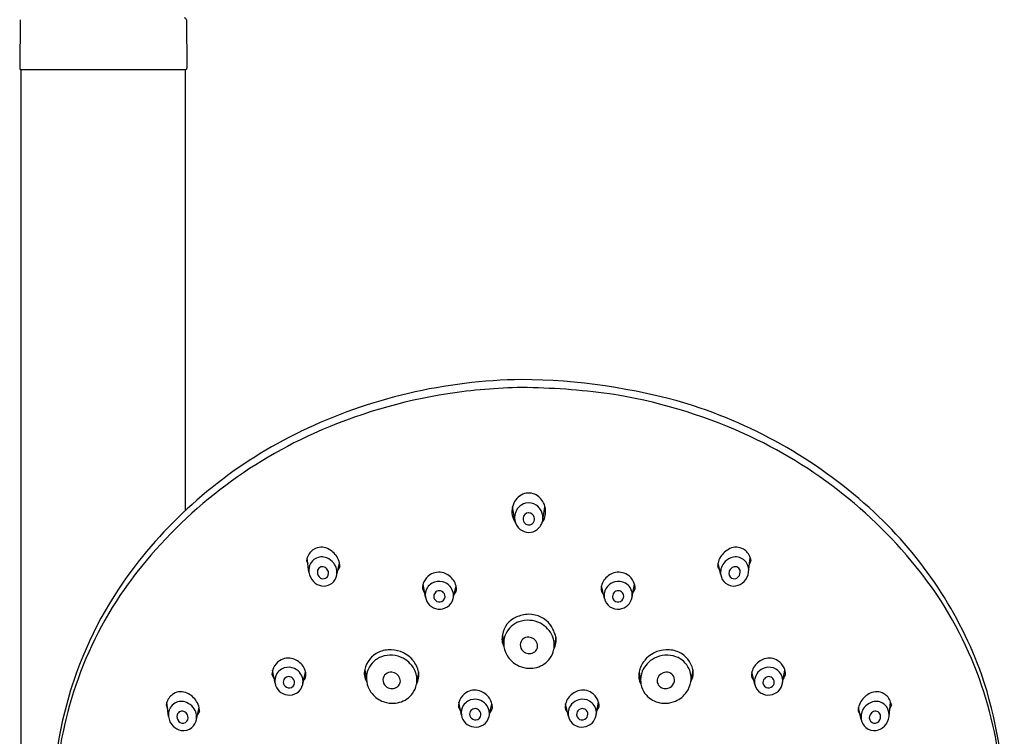
# Model space of a CAD drawing. Units: inches. Extents: x 3546.4 to 3561.7, y 94.3 to 143.5.
# Drawn here: x 3551.9 to 3556.4, y 130.1 to 133.4 of the extents above; entities that cross this region are included whole.
import ezdxf

# ---------------------------------------------------------------- set-up
doc = ezdxf.new("R2010")
doc.units = ezdxf.units.IN
doc.header["$LTSCALE"] = 0.64311
doc.header["$MEASUREMENT"] = 0
doc.layers.get('0').update_dxf_attribs({"color": 255, "linetype": 'CONTINUOUS'})

msp = doc.modelspace()

# ---------------------------------------------------------------- linework, layer by layer
for p, q in [((3551.9342, 133.3927), (3551.9323, 133.1722)), ((3552.6903, 133.3927), (3552.6922, 133.1722)), ((3551.9382, 133.1643), (3551.9382, 122.1939)), ((3552.6862, 133.1643), (3551.9382, 133.1643)), ((3552.6862, 131.161), (3552.6862, 133.1645)), ((3554.1839, 131.1167), (3554.1732, 131.1773)), ((3554.3107, 131.1173), (3554.3211, 131.1779)), ((3553.2369, 130.9335), (3553.2432, 130.9178)), ((3553.2473, 130.8808), (3553.2401, 130.9462)), ((3555.2472, 130.8808), (3555.2545, 130.9462)), ((3555.2577, 130.9335), (3555.2513, 130.9178)), ((3553.3741, 130.8676), (3553.3864, 130.9213)), ((3553.3882, 130.906), (3553.3794, 130.8906)), ((3555.1063, 130.906), (3555.1152, 130.8906)), ((3555.1204, 130.8676), (3555.1082, 130.9213)), ((3553.7776, 130.7659), (3553.7665, 130.8255)), ((3553.9034, 130.7604), (3553.9165, 130.8176)), ((3554.5911, 130.7604), (3554.5781, 130.8176)), ((3554.717, 130.7659), (3554.7281, 130.8255)), ((3554.128, 130.5955), (3554.1345, 130.5409)), ((3554.3701, 130.5857), (3554.3613, 130.5295)), ((3553.0933, 130.375), (3553.0823, 130.4347)), ((3553.5015, 130.4382), (3553.5102, 130.3819)), ((3554.9931, 130.4382), (3554.9843, 130.3819)), ((3555.4012, 130.375), (3555.4123, 130.4347)), ((3553.2192, 130.3695), (3553.2322, 130.4268)), ((3553.7458, 130.4266), (3553.737, 130.3704)), ((3554.7487, 130.4266), (3554.7575, 130.3704)), ((3555.2754, 130.3695), (3555.2623, 130.4268)), ((3552.5984, 130.2764), (3552.6047, 130.2607)), ((3552.6088, 130.2237), (3552.6015, 130.289)), ((3552.7356, 130.2105), (3552.7479, 130.2642)), ((3553.9409, 130.2296), (3553.9298, 130.2892)), ((3554.0668, 130.224), (3554.0798, 130.2813)), ((3554.4278, 130.224), (3554.4147, 130.2813)), ((3554.5536, 130.2296), (3554.5647, 130.2892)), ((3555.7589, 130.2105), (3555.7467, 130.2642)), ((3555.8857, 130.2237), (3555.893, 130.289)), ((3555.8962, 130.2764), (3555.8898, 130.2607)), ((3552.7497, 130.2489), (3552.7409, 130.2335)), ((3555.7448, 130.2489), (3555.7537, 130.2335))]:
    msp.add_line(p, q)
for centre, radius, start, end in [((3552.6824, 133.3926), 0.0079, 0.5, 90), ((3551.9402, 133.1722), 0.0079, 179.5, 270), ((3552.6843, 133.1722), 0.0079, 270, 0.5), ((3554.2469, 129.3668), 2.3896, 90.7544, 115.7177), ((3554.1971, 129.0096), 2.7465, 73.7115, 89.6168), ((3554.2388, 129.3592), 2.3597, 98.7516, 114.2361), ((3554.2529, 129.2606), 2.4594, 90.8744, 98.7277), ((3554.1883, 128.5025), 3.2173, 82.3941, 89.5177), ((3554.2551, 129.3592), 2.3597, 65.7639, 81.2484), ((3554.3036, 129.5211), 2.2262, 47.1472, 72.6512), ((3554.1457, 129.566), 2.133, 114.2361, 142.8626), ((3554.1246, 129.6219), 2.1066, 115.7314, 141.7027), ((3554.3482, 129.566), 2.133, 37.1374, 65.7639), ((3554.2472, 131.1709), 0.0692, 66.7636, 119.5557), ((3554.254, 131.159), 0.0828, 119.5557, 167.2303), ((3554.2481, 131.1318), 0.0639, 103.621, 138.7837), ((3554.2474, 131.1346), 0.061, 56.805, 103.621), ((3554.2434, 131.1621), 0.0788, 25.4391, 66.7636), ((3554.2267, 131.1541), 0.0973, 3.994, 25.4391), ((3554.259, 131.1558), 0.0884, 165.9253, 215.9159), ((3554.2519, 131.1284), 0.069, 138.7837, 189.7354), ((3554.2483, 131.1234), 0.027, 93.6623, 176.17), ((3554.2446, 131.1215), 0.029, 19.2322, 84.7696), ((3554.2437, 131.1288), 0.0679, 24.935, 56.805), ((3554.2428, 131.1284), 0.0688, 350.6458, 24.935), ((3554.2388, 131.1549), 0.0852, 323.433, 3.994), ((3554.5388, 129.7746), 1.8803, 19.7876, 47.1472), ((3554.2515, 131.1281), 0.0686, 189.6066, 230.6728), ((3554.2516, 131.1232), 0.0303, 176.17, 225.4685), ((3554.2464, 131.1221), 0.0271, 271.7483, 19.2322), ((3554.2423, 131.1285), 0.0694, 308.5778, 350.6458), ((3554.2471, 131.1227), 0.0616, 230.7364, 270.1884), ((3554.2466, 131.1181), 0.0231, 225.4685, 271.7483), ((3554.2478, 131.1216), 0.0605, 269.4729, 308.555), ((3553.3061, 130.9247), 0.0694, 120.4325, 162.0098), ((3553.3042, 130.9279), 0.0658, 64.3472, 120.4325), ((3553.2874, 130.8928), 0.1047, 32.8312, 64.3472), ((3555.2072, 130.8928), 0.1047, 115.6528, 147.1688), ((3555.1903, 130.9279), 0.0658, 59.5675, 115.6528), ((3555.1884, 130.9247), 0.0694, 17.9902, 59.5675), ((3553.8862, 129.8101), 1.8029, 141.7027, 161.2997), ((3553.3094, 130.9221), 0.0734, 160.8265, 171.0514), ((3553.305, 130.8919), 0.0572, 119.6761, 150.9472), ((3553.3063, 130.8896), 0.0599, 68.1122, 119.6761), ((3553.2999, 130.8736), 0.0771, 38.5499, 68.1122), ((3553.3117, 130.9085), 0.0758, 9.7987, 32.8312), ((3555.1828, 130.9085), 0.0758, 147.1688, 170.2013), ((3555.1946, 130.8736), 0.0771, 111.8878, 141.4501), ((3555.1882, 130.8896), 0.0599, 60.3239, 111.8878), ((3555.1895, 130.8919), 0.0572, 29.0528, 60.3239), ((3555.1852, 130.9221), 0.0734, 8.9486, 19.1735), ((3553.3114, 130.8884), 0.0645, 150.948, 186.7064), ((3553.3199, 130.8889), 0.073, 186.3664, 225.0754), ((3553.3204, 130.8813), 0.0346, 167.6671, 221.0923), ((3553.3092, 130.8813), 0.0238, 55.0954, 161.9275), ((3553.303, 130.8725), 0.0345, 17.0709, 55.0954), ((3553.312, 130.8753), 0.0251, 300.8139, 17.0709), ((3553.3076, 130.8797), 0.0673, 12.9759, 38.5499), ((3553.3024, 130.8785), 0.0726, 351.349, 12.9759), ((3553.2364, 130.8955), 0.1522, 3.9682, 9.7987), ((3553.8385, 130.8045), 0.0756, 73.0817, 122.3436), ((3554.656, 130.8045), 0.0756, 57.6564, 106.9183), ((3555.2581, 130.8955), 0.1522, 170.2013, 176.0318), ((3555.1922, 130.8785), 0.0726, 167.0241, 188.651), ((3555.187, 130.8797), 0.0673, 141.4501, 167.0241), ((3555.1825, 130.8753), 0.0251, 162.9291, 239.1861), ((3555.1915, 130.8725), 0.0345, 124.9046, 162.9291), ((3555.1853, 130.8813), 0.0238, 18.0725, 124.9046), ((3555.1742, 130.8813), 0.0346, 318.9077, 12.3329), ((3555.1747, 130.8889), 0.073, 314.9246, 353.6336), ((3555.1832, 130.8884), 0.0645, 353.2936, 29.052), ((3553.8127, 129.8181), 1.7154, 142.8626, 160.324), ((3553.3172, 130.8862), 0.0692, 225.0754, 260.2363), ((3553.3125, 130.8745), 0.0242, 221.0923, 300.8139), ((3553.3141, 130.8775), 0.0609, 309.9502, 350.6184), ((3553.8411, 130.8048), 0.0774, 155.8494, 179.2357), ((3553.8439, 130.8007), 0.0818, 124.1082, 154.0415), ((3553.8391, 130.7742), 0.0644, 74.7458, 119.6894), ((3553.8377, 130.7701), 0.0687, 41.4895, 74.489), ((3553.8313, 130.791), 0.0907, 35.4009, 71.1815), ((3553.8381, 130.799), 0.0805, 13.3499, 33.5833), ((3554.6564, 130.799), 0.0805, 146.4167, 166.6501), ((3554.6632, 130.791), 0.0907, 108.8185, 144.5991), ((3554.6568, 130.7701), 0.0687, 105.511, 138.5105), ((3554.6554, 130.7742), 0.0644, 60.3106, 105.2542), ((3554.6506, 130.8007), 0.0818, 25.9585, 55.8918), ((3554.6535, 130.8048), 0.0774, 0.7643, 24.1506), ((3555.1804, 130.8775), 0.0609, 189.3816, 230.0498), ((3555.182, 130.8745), 0.0242, 239.1861, 318.9077), ((3555.1774, 130.8862), 0.0692, 279.7637, 314.9246), ((3554.6811, 129.8181), 1.7154, 19.676, 37.1374), ((3553.3154, 130.876), 0.0588, 260.2363, 309.9502), ((3553.8521, 130.8402), 0.0949, 201.2065, 214.2457), ((3553.8362, 130.7774), 0.0597, 146.8096, 189.9145), ((3553.8378, 130.777), 0.0613, 119.8499, 147.2831), ((3553.8405, 130.7705), 0.0255, 66.2722, 164.919), ((3553.8382, 130.7683), 0.0285, 15.9042, 63.8051), ((3553.8406, 130.7733), 0.0644, 13.0955, 41.0527), ((3553.8689, 130.8139), 0.0521, 317.9986, 341.8447), ((3553.8376, 130.7997), 0.0809, 358.5898, 12.828), ((3554.657, 130.7997), 0.0809, 167.172, 181.4102), ((3554.6256, 130.8139), 0.0521, 198.1553, 222.0014), ((3554.6539, 130.7733), 0.0644, 138.9473, 166.9045), ((3554.6564, 130.7683), 0.0285, 116.1949, 164.0958), ((3554.654, 130.7705), 0.0255, 15.081, 113.7278), ((3554.6568, 130.777), 0.0613, 32.7169, 60.1501), ((3554.6584, 130.7774), 0.0597, 350.0855, 33.1904), ((3554.6425, 130.8402), 0.0949, 325.7543, 338.7935), ((3555.1791, 130.876), 0.0588, 230.0498, 279.7637), ((3553.8464, 130.7794), 0.0702, 191.1015, 224.3786), ((3553.8411, 130.771), 0.026, 166.2035, 225.7351), ((3553.8414, 130.7708), 0.0261, 225.0644, 295.5025), ((3553.8417, 130.7695), 0.0248, 296.1818, 15.4809), ((3553.8428, 130.7743), 0.0622, 304.4062, 347.0623), ((3553.8428, 130.774), 0.0621, 348.7653, 13.0055), ((3554.6517, 130.774), 0.0621, 166.9945, 191.2347), ((3554.6517, 130.7743), 0.0622, 192.9377, 235.5938), ((3554.6528, 130.7695), 0.0248, 164.5191, 243.8182), ((3554.6531, 130.7708), 0.0261, 244.4975, 314.9356), ((3554.6534, 130.771), 0.026, 314.2649, 13.7965), ((3554.6481, 130.7794), 0.0702, 315.6214, 348.8985), ((3553.844, 130.783), 0.0711, 227.8179, 261.5945), ((3553.8422, 130.776), 0.0639, 262.2358, 303.9513), ((3554.6523, 130.776), 0.0639, 236.0487, 277.7642), ((3554.6506, 130.783), 0.0711, 278.4055, 312.1821), ((3554.2295, 130.5807), 0.1025, 113.114, 171.7016), ((3554.2485, 130.5528), 0.1359, 90.534, 115.8813), ((3554.2435, 130.5358), 0.1257, 63.0815, 109.0564), ((3554.2478, 130.5654), 0.1232, 37.247, 90.2418), ((3554.2375, 130.5563), 0.1044, 109.5963, 155.3603), ((3554.2456, 130.5424), 0.1189, 22.9268, 62.5416), ((3554.2163, 130.5497), 0.158, 13.1858, 34.8737), ((3554.1954, 130.5765), 0.07, 164.2257, 209.2561), ((3554.2361, 130.557), 0.1029, 155.3603, 188.2093), ((3554.2451, 130.5484), 0.0367, 86.5752, 176.3277), ((3554.2445, 130.5413), 0.0438, 20.1015, 86.3666), ((3554.2615, 130.5492), 0.1016, 352.7169, 22.9268), ((3554.2904, 130.5696), 0.0813, 330.7763, 11.4307), ((3553.6176, 130.4009), 0.1265, 87.9385, 114.5792), ((3553.6173, 130.3928), 0.1346, 39.1672, 87.9385), ((3554.2451, 130.5585), 0.112, 189.0324, 215.548), ((3554.2446, 130.5483), 0.0362, 176.2004, 230.542), ((3554.2543, 130.5449), 0.0334, 296.3711, 20.1034), ((3554.2593, 130.5491), 0.1039, 323.8786, 349.0748), ((3554.8773, 130.3928), 0.1346, 92.0615, 140.8328), ((3554.877, 130.4009), 0.1265, 65.4208, 92.0615), ((3553.1597, 130.4099), 0.0818, 124.1082, 154.0415), ((3553.1543, 130.4137), 0.0756, 73.0817, 122.3436), ((3553.1471, 130.4002), 0.0907, 35.4009, 71.1815), ((3553.6122, 130.4126), 0.1136, 114.5792, 167.584), ((3553.6132, 130.3973), 0.1044, 109.5963, 155.3603), ((3553.6195, 130.3797), 0.123, 62.5416, 109.5963), ((3553.6213, 130.3834), 0.1189, 22.9268, 62.5416), ((3553.63, 130.4032), 0.1181, 11.4307, 39.1672), ((3554.2511, 130.5628), 0.1194, 215.548, 246.6056), ((3554.2496, 130.5544), 0.044, 230.542, 296.3711), ((3554.2587, 130.5496), 0.1047, 303.9775, 323.8786), ((3554.8645, 130.4032), 0.1181, 140.8328, 168.5693), ((3554.8732, 130.3834), 0.1189, 117.4584, 157.0732), ((3554.8751, 130.3797), 0.123, 70.4037, 117.4584), ((3554.8813, 130.3973), 0.1044, 24.6397, 70.4037), ((3554.8823, 130.4126), 0.1136, 12.416, 65.4208), ((3555.3475, 130.4002), 0.0907, 108.8185, 144.5991), ((3555.3402, 130.4137), 0.0756, 57.6564, 106.9183), ((3555.3348, 130.4099), 0.0818, 25.9585, 55.8918), ((3553.1568, 130.414), 0.0774, 155.8494, 179.2357), ((3553.1536, 130.3861), 0.0613, 119.8499, 147.2831), ((3553.1549, 130.3834), 0.0644, 74.7458, 119.6894), ((3553.1535, 130.3793), 0.0687, 41.4895, 74.489), ((3553.1539, 130.4082), 0.0805, 13.3499, 33.5833), ((3553.5668, 130.4201), 0.0677, 165.5325, 213.0197), ((3553.6118, 130.3979), 0.1029, 155.3603, 188.2093), ((3554.2528, 130.5667), 0.1236, 246.6056, 267.6461), ((3554.2525, 130.5588), 0.1157, 267.6461, 303.9775), ((3554.8827, 130.3979), 0.1029, 351.7907, 24.6397), ((3554.9277, 130.4201), 0.0677, 326.9803, 14.4675), ((3555.3406, 130.4082), 0.0805, 146.4167, 166.6501), ((3555.3411, 130.3793), 0.0687, 105.511, 138.5105), ((3555.3396, 130.3834), 0.0644, 60.3106, 105.2542), ((3555.341, 130.3861), 0.0613, 32.7169, 60.1501), ((3555.3377, 130.414), 0.0774, 0.7643, 24.1506), ((3553.9428, 129.7716), 1.8535, 160.324, 175.8295), ((3553.9013, 129.805), 1.8188, 161.2997, 173.1442), ((3553.1679, 130.4493), 0.0949, 201.2065, 214.2457), ((3553.1519, 130.3866), 0.0597, 146.8096, 189.9145), ((3553.1563, 130.3797), 0.0255, 66.2722, 164.919), ((3553.154, 130.3775), 0.0285, 15.9042, 63.8051), ((3553.1564, 130.3825), 0.0644, 13.0955, 41.0527), ((3553.1586, 130.3831), 0.0621, 348.7653, 13.0055), ((3553.1847, 130.4231), 0.0521, 317.9986, 341.8447), ((3553.1533, 130.4088), 0.0809, 358.5898, 12.828), ((3553.6203, 130.3893), 0.0362, 176.2004, 230.542), ((3553.6208, 130.3893), 0.0367, 85.2654, 176.3277), ((3553.6202, 130.3822), 0.0438, 20.1034, 85.2654), ((3553.63, 130.3858), 0.0334, 296.3711, 20.1034), ((3553.6373, 130.3901), 0.1016, 352.7169, 22.9268), ((3553.6661, 130.4105), 0.0813, 330.7763, 11.4307), ((3554.8284, 130.4105), 0.0813, 168.5693, 209.2237), ((3554.8573, 130.3901), 0.1016, 157.0732, 187.2831), ((3554.8645, 130.3858), 0.0334, 159.8966, 243.6289), ((3554.8743, 130.3822), 0.0438, 94.7346, 159.8966), ((3554.8737, 130.3893), 0.0367, 3.6723, 94.7346), ((3554.8742, 130.3893), 0.0362, 309.458, 3.7996), ((3555.3412, 130.4088), 0.0809, 167.172, 181.4102), ((3555.3098, 130.4231), 0.0521, 198.1553, 222.0014), ((3555.336, 130.3831), 0.0621, 166.9945, 191.2347), ((3555.3382, 130.3825), 0.0644, 138.9473, 166.9045), ((3555.3406, 130.3775), 0.0285, 116.1949, 164.0958), ((3555.3383, 130.3797), 0.0255, 15.081, 113.7278), ((3555.3426, 130.3866), 0.0597, 350.0855, 33.1904), ((3555.3267, 130.4493), 0.0949, 325.7543, 338.7935), ((3554.5511, 129.7716), 1.8535, 4.1705, 19.676), ((3554.4303, 129.7846), 1.9796, 0.5427, 18.4523), ((3553.1622, 130.3886), 0.0702, 191.1015, 224.3786), ((3553.1569, 130.3801), 0.026, 166.2035, 225.7351), ((3553.1572, 130.38), 0.0261, 225.0644, 295.5025), ((3553.1575, 130.3787), 0.0248, 296.1818, 15.4809), ((3553.1586, 130.3834), 0.0622, 304.4062, 347.0623), ((3553.6209, 130.3994), 0.112, 189.0324, 215.548), ((3553.6253, 130.3953), 0.044, 230.542, 296.3711), ((3553.635, 130.3901), 0.1039, 323.8786, 349.0748), ((3554.0019, 130.2682), 0.0756, 73.0817, 122.3436), ((3554.4926, 130.2682), 0.0756, 57.6564, 106.9183), ((3554.8595, 130.3901), 0.1039, 190.9252, 216.1214), ((3554.8693, 130.3953), 0.044, 243.6289, 309.458), ((3554.8737, 130.3994), 0.112, 324.452, 350.9676), ((3555.336, 130.3834), 0.0622, 192.9377, 235.5938), ((3555.3371, 130.3787), 0.0248, 164.5191, 243.8182), ((3555.3374, 130.38), 0.0261, 244.4975, 314.9356), ((3555.3376, 130.3801), 0.026, 314.2649, 13.7965), ((3555.3323, 130.3886), 0.0702, 315.6214, 348.8985), ((3552.6676, 130.2676), 0.0694, 120.4325, 162.0098), ((3552.6657, 130.2708), 0.0658, 64.3472, 120.4325), ((3552.6489, 130.2356), 0.1047, 32.8312, 64.3472), ((3553.1598, 130.3921), 0.0711, 227.8179, 261.5945), ((3553.158, 130.3852), 0.0639, 262.2358, 303.9513), ((3553.6269, 130.4037), 0.1194, 215.548, 246.6056), ((3553.6282, 130.3997), 0.1157, 267.6461, 303.9775), ((3553.6344, 130.3906), 0.1047, 303.9775, 323.8786), ((3554.0044, 130.2685), 0.0774, 155.8494, 179.2357), ((3554.0073, 130.2644), 0.0818, 124.1082, 154.0415), ((3554.0025, 130.2379), 0.0644, 74.7458, 119.6894), ((3554.0011, 130.2338), 0.0687, 41.4895, 74.489), ((3553.9947, 130.2547), 0.0907, 35.4009, 71.1815), ((3554.0015, 130.2627), 0.0805, 13.3499, 33.5833), ((3554.493, 130.2627), 0.0805, 146.4167, 166.6501), ((3554.4999, 130.2547), 0.0907, 108.8185, 144.5991), ((3554.4935, 130.2338), 0.0687, 105.511, 138.5105), ((3554.492, 130.2379), 0.0644, 60.3106, 105.2542), ((3554.4872, 130.2644), 0.0818, 25.9585, 55.8918), ((3554.4901, 130.2685), 0.0774, 0.7643, 24.1506), ((3554.8601, 130.3906), 0.1047, 216.1214, 236.0225), ((3554.8663, 130.3997), 0.1157, 236.0225, 272.3539), ((3554.8677, 130.4037), 0.1194, 293.3944, 324.452), ((3555.3365, 130.3852), 0.0639, 236.0487, 277.7642), ((3555.3348, 130.3921), 0.0711, 278.4055, 312.1821), ((3555.8457, 130.2356), 0.1047, 115.6528, 147.1688), ((3555.8288, 130.2708), 0.0658, 59.5675, 115.6528), ((3555.8269, 130.2676), 0.0694, 17.9902, 59.5675), ((3552.6709, 130.2649), 0.0734, 160.8265, 171.0514), ((3552.6729, 130.2312), 0.0645, 150.948, 186.7064), ((3552.6665, 130.2348), 0.0572, 119.6761, 150.9472), ((3552.6678, 130.2325), 0.0599, 68.1122, 119.6761), ((3552.6614, 130.2165), 0.0771, 38.5499, 68.1122), ((3552.6691, 130.2226), 0.0673, 12.9759, 38.5499), ((3552.6732, 130.2513), 0.0758, 9.7987, 32.8312), ((3552.5979, 130.2383), 0.1522, 3.9682, 9.7987), ((3553.6285, 130.4076), 0.1236, 246.6056, 267.6461), ((3554.0154, 130.3038), 0.0949, 201.2065, 214.2457), ((3553.9995, 130.2411), 0.0597, 146.8096, 189.9145), ((3554.0011, 130.2406), 0.0613, 119.8499, 147.2831), ((3554.0039, 130.2342), 0.0255, 66.2722, 164.919), ((3554.0015, 130.232), 0.0285, 15.9042, 63.8051), ((3554.004, 130.237), 0.0644, 13.0955, 41.0527), ((3554.0323, 130.2776), 0.0521, 317.9986, 341.8447), ((3554.0009, 130.2633), 0.0809, 358.5898, 12.828), ((3554.4936, 130.2633), 0.0809, 167.172, 181.4102), ((3554.4623, 130.2776), 0.0521, 198.1553, 222.0014), ((3554.4906, 130.237), 0.0644, 138.9473, 166.9045), ((3554.493, 130.232), 0.0285, 116.1949, 164.0958), ((3554.4907, 130.2342), 0.0255, 15.081, 113.7278), ((3554.4934, 130.2406), 0.0613, 32.7169, 60.1501), ((3554.495, 130.2411), 0.0597, 350.0855, 33.1904), ((3554.4791, 130.3038), 0.0949, 325.7543, 338.7935), ((3554.866, 130.4076), 0.1236, 272.3539, 293.3944), ((3555.8966, 130.2383), 0.1522, 170.2013, 176.0318), ((3555.8214, 130.2513), 0.0758, 147.1688, 170.2013), ((3555.8255, 130.2226), 0.0673, 141.4501, 167.0241), ((3555.8332, 130.2165), 0.0771, 111.8878, 141.4501), ((3555.8267, 130.2325), 0.0599, 60.3239, 111.8878), ((3555.828, 130.2348), 0.0572, 29.0528, 60.3239), ((3555.8217, 130.2312), 0.0645, 353.2936, 29.052), ((3555.8237, 130.2649), 0.0734, 8.9486, 19.1735), ((3552.6814, 130.2318), 0.073, 186.3664, 225.0754), ((3552.6819, 130.2242), 0.0346, 167.6671, 221.0923), ((3552.6707, 130.2242), 0.0238, 55.0954, 161.9275), ((3552.6645, 130.2154), 0.0345, 17.0709, 55.0954), ((3552.6735, 130.2181), 0.0251, 300.8139, 17.0709), ((3552.6756, 130.2204), 0.0609, 309.9502, 350.6184), ((3552.6639, 130.2214), 0.0726, 351.349, 12.9759), ((3554.0098, 130.2431), 0.0702, 191.1015, 224.3786), ((3554.0045, 130.2346), 0.026, 166.2035, 225.7351), ((3554.0048, 130.2345), 0.0261, 225.0644, 295.5025), ((3554.0051, 130.2332), 0.0248, 296.1818, 15.4809), ((3554.0062, 130.238), 0.0622, 304.4062, 347.0623), ((3554.0062, 130.2376), 0.0621, 348.7653, 13.0055), ((3554.4884, 130.2376), 0.0621, 166.9945, 191.2347), ((3554.4884, 130.238), 0.0622, 192.9377, 235.5938), ((3554.4895, 130.2332), 0.0248, 164.5191, 243.8182), ((3554.4898, 130.2345), 0.0261, 244.4975, 314.9356), ((3554.4901, 130.2346), 0.026, 314.2649, 13.7965), ((3554.4847, 130.2431), 0.0702, 315.6214, 348.8985), ((3555.8307, 130.2214), 0.0726, 167.0241, 188.651), ((3555.8189, 130.2204), 0.0609, 189.3816, 230.0498), ((3555.821, 130.2181), 0.0251, 162.9291, 239.1861), ((3555.83, 130.2154), 0.0345, 124.9046, 162.9291), ((3555.8238, 130.2242), 0.0238, 18.0725, 124.9046), ((3555.8127, 130.2242), 0.0346, 318.9077, 12.3329), ((3555.8132, 130.2318), 0.073, 314.9246, 353.6336), ((3552.6787, 130.2291), 0.0692, 225.0754, 260.2363), ((3552.674, 130.2173), 0.0242, 221.0923, 300.8139), ((3552.6769, 130.2189), 0.0588, 260.2363, 309.9502), ((3554.0073, 130.2466), 0.0711, 227.8179, 261.5945), ((3554.0056, 130.2397), 0.0639, 262.2358, 303.9513), ((3554.4889, 130.2397), 0.0639, 236.0487, 277.7642), ((3554.4872, 130.2466), 0.0711, 278.4055, 312.1821), ((3555.8176, 130.2189), 0.0588, 230.0498, 279.7637), ((3555.8205, 130.2173), 0.0242, 239.1861, 318.9077), ((3555.8159, 130.2291), 0.0692, 279.7637, 314.9246)]:
    msp.add_arc(centre, radius, start, end)

doc.saveas('drawing.dxf')
